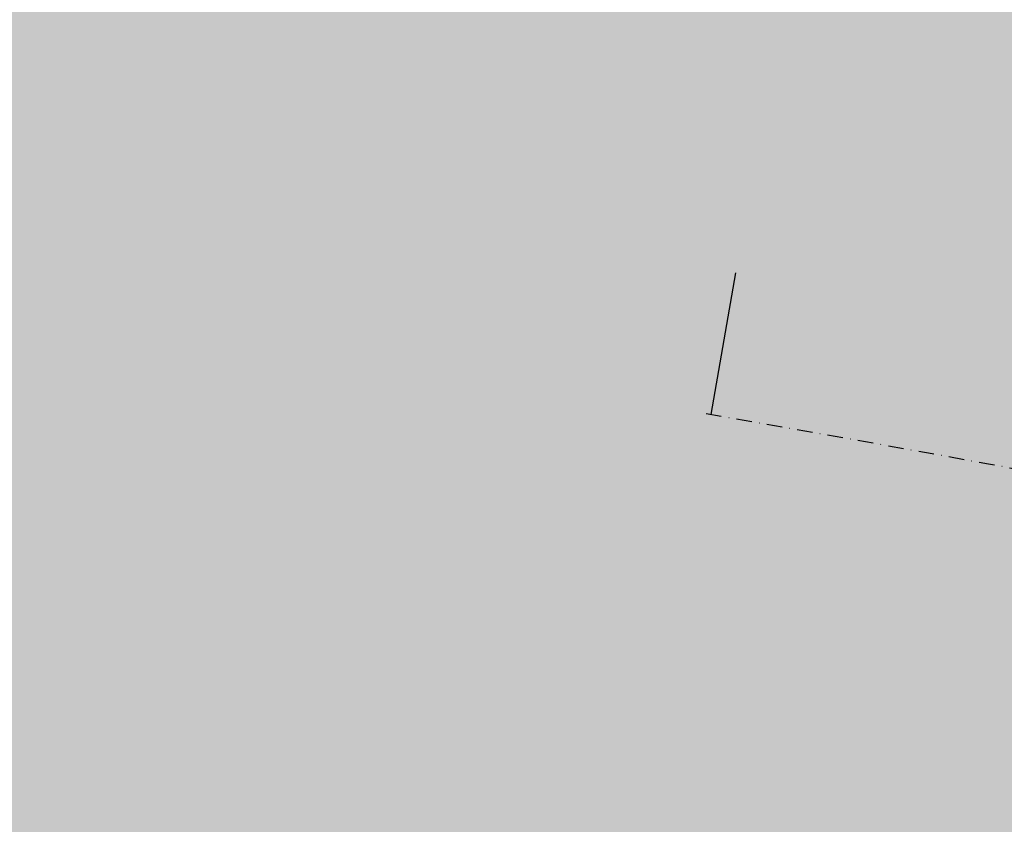
# Model space of a CAD drawing. Units: centimetres. Extents: x 22154 to 99352, y -247127 to -212503.
# Drawn here: x 28062 to 28704, y -236709 to -236184 of the extents above; entities that cross this region are included whole.
import ezdxf

# ---------------------------------------------------------------- set-up
doc = ezdxf.new("R2010")
doc.units = ezdxf.units.CM
doc.header["$LTSCALE"] = 10
doc.linetypes.add('DASHDOTX2', pattern=[2, 1, -0.5, 0, -0.5])
for name, color, linetype in [('BORDA CANTEIRO', 3, 'Continuous'), ('ESTACA', 2, 'Continuous'), ('GRAMA - SÃO CARLOS', 71, 'Continuous'), ('HACHURA PAV. EM CONCRETO', 254, 'Continuous'), ('L1', 3, 'DASHDOTX2'), ('PG-MF', 3, 'Continuous'), ('STALBL', 7, 'Continuous')]:
    doc.layers.add(name, color=color, linetype=linetype)

# ---------------------------------------------------------------- blocks, each defined once
blk = doc.blocks.new('sta_tic')
at = {"layer": 'ESTACA'}
blk.add_line((0, 0), (0, 0.012495), dxfattribs=at)
blk = doc.blocks.new('A$C335804D8')
at = {"layer": 'GRAMA - SÃO CARLOS'}
h = blk.add_hatch(color=256, dxfattribs=at)
edge = h.paths.add_edge_path()
edge.add_line((24763.46, -235559.39), (24763.53, -235793.75))
edge.add_line((24763.53, -235793.75), (25041.44, -235793.75))
edge.add_arc((25041.48, -256493.75), 20700, 85.312215, 90.000113, ccw=False)
edge.add_arc((27506.79, -240769.57), 4967.18, 83.58498, 98.95965, ccw=False)
edge.add_arc((29042.74, -225683.39), 10197.39, 264.479716, 277.356261)
edge.add_arc((32849.08, -246513.73), 11004.77, 93.818597, 103.134433, ccw=False)
edge.add_line((32116.19, -235533.39), (24763.46, -235559.39))
edge = h.paths.add_edge_path()
edge.add_line((24763.73, -236493.75), (24763.89, -237033.92))
edge.add_arc((21587.52, -251693.76), 15000, 70.483234, 77.774621, ccw=False)
edge.add_arc((27454.91, -239313.33), 1955.15, 67.22729, 115.96954, ccw=False)
edge.add_arc((29537.85, -235313.93), 2565.93, 238.88027, 285.99244)
edge.add_arc((31451.98, -241335.18), 3754.03, 83.6327, 108.75814, ccw=False)
edge.add_arc((31788.66, -237664.78), 100, 37.20334, 78.43496)
edge.add_arc((35818.32, -217972.85), 20000, 254.370184, 258.434957, ccw=False)
edge.add_arc((25041.48, -256493.75), 20000, 74.370184, 90.000113)
edge.add_line((25041.44, -236493.75), (24763.73, -236493.75))

msp = doc.modelspace()

# ---------------------------------------------------------------- hatches: boundary and pattern name
at = {"layer": 'HACHURA PAV. EM CONCRETO', "ltscale": 0.005}
h = msp.add_hatch(color=256, dxfattribs=at)
edge = h.paths.add_edge_path()
edge.add_arc((25041.476, -256493.751), 20700, 79.0383955, 90.0001132, ccw=False)
edge.add_arc((33160.929, -214572.82), 22000, 259.0383954, 267.4114924)
edge.add_arc((32171.868, -236450.474), 100, 267.411492, 328.999344)
edge.add_line((32257.584, -236501.979), (31888.416, -237671.801))
edge.add_arc((31788.663, -237664.776), 100, 355.97173, 438.434957)
edge.add_arc((35818.316, -217972.851), 20000, 254.3701839, 258.4349566, ccw=False)
edge.add_arc((25041.476, -256493.751), 20000, 74.3701839, 90.0001132)
edge.add_line((25041.436, -236493.751), (24763.73, -236493.752))
edge.add_line((24763.73, -236493.752), (24763.528, -235793.752))
edge.add_line((24763.528, -235793.752), (25041.435, -235793.751))

# ---------------------------------------------------------------- linework, layer by layer
at = {"layer": 'BORDA CANTEIRO'}
msp.add_arc((25041.476, -256493.751), 20000, 74.3701839, 90.0001132, dxfattribs=at)
at = {"layer": 'L1', "lineweight": -2, "flags": 128}
msp.add_lwpolyline([(28509.512, -236441.439, -0.0147045), (29682.185, -236679.96, 0.0575808), (34813.19, -237272.82), (50898.592, -237272.82, 0.0556784), (54208.388, -236903.105, -0.0556505), (58696.41, -236401.526), (64813.09, -236400.844)], format="xyb", dxfattribs=at)
at = {"layer": 'PG-MF', "ltscale": 0.5}
msp.add_arc((25041.476, -256493.751), 20000, 74.3701798, 90.0001133, dxfattribs=at)

# ---------------------------------------------------------------- block references
at = {"layer": 'GRAMA - SÃO CARLOS', "ltscale": 0.5}
msp.add_blockref('A$C335804D8', (0, 0), dxfattribs=at)
at = {"layer": 'STALBL', "xscale": 7503.151260504204, "yscale": 7503.151260504202, "zscale": 7503.151260504203, "rotation": 350.1785508432712}
msp.add_blockref('sta_tic', (28512.746, -236441.998), dxfattribs=at)
msp.add_blockref('sta_tic', (28512.746, -236441.998), dxfattribs=at)
msp.add_blockref('sta_tic', (28512.746, -236441.998), dxfattribs=at)
msp.add_blockref('sta_tic', (28512.746, -236441.998), dxfattribs=at)

doc.saveas('drawing.dxf')
